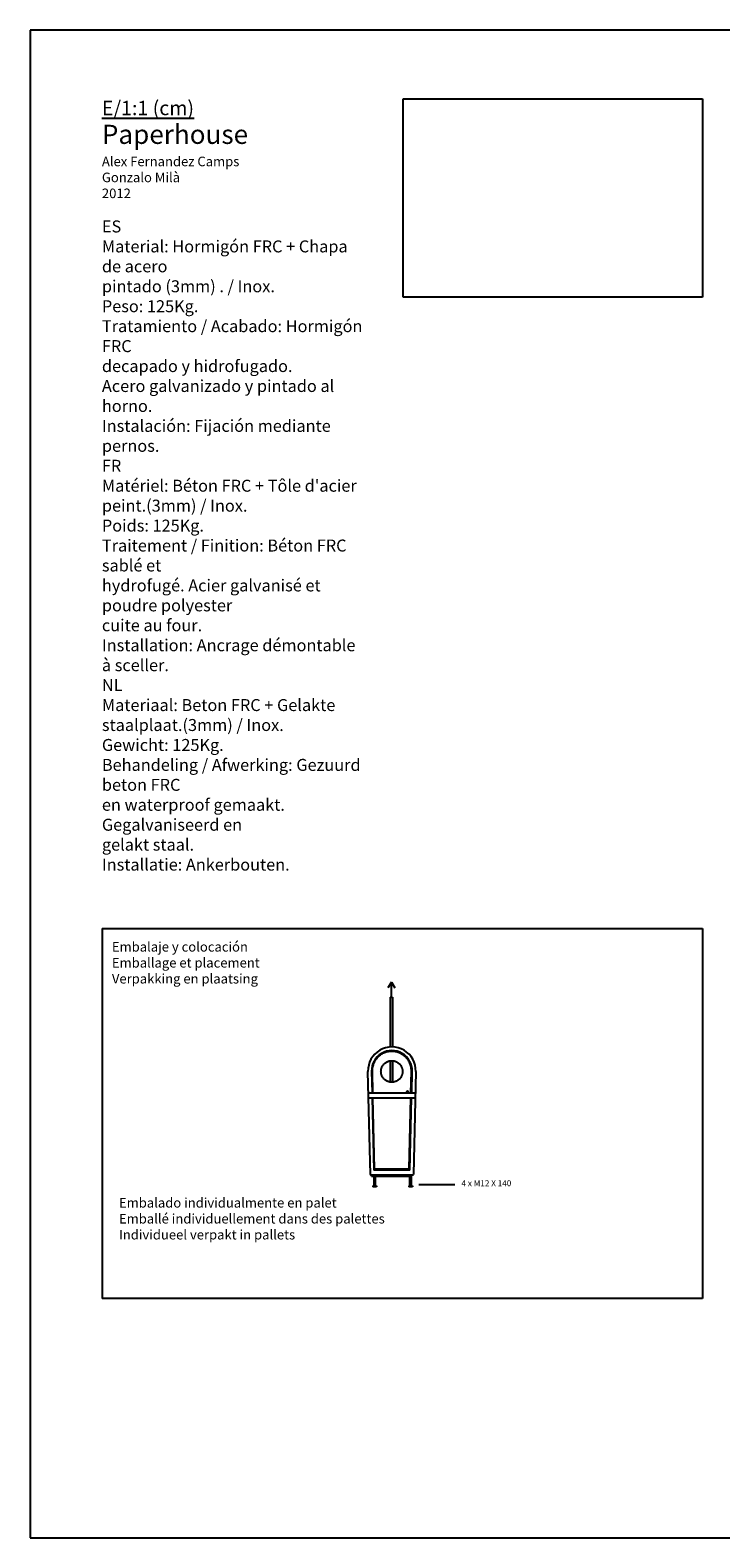
# Model space of a CAD drawing. Units: millimetres. Extents: x 95 to 956, y 70 to 700.
# Drawn here: x 95 to 384, y 70 to 700 of the extents above; entities that cross this region are included whole.
import ezdxf

# ---------------------------------------------------------------- set-up
doc = ezdxf.new("R2010")
doc.units = ezdxf.units.MM
for name, color, linetype in [('cota', 8, 'Continuous'), ('CUERPO_5', 7, 'Continuous'), ('PREDETERMINADO', 7, 'Continuous'), ('PUERTA_CUBETA_5', 7, 'Continuous')]:
    doc.layers.add(name, color=color, linetype=linetype)
picture_1 = doc.add_image_def('image1.jpg', size_in_pixel=(4928, 3264))

msp = doc.modelspace()

# ---------------------------------------------------------------- linework, layer by layer
for p, q in [((956.154, 700.032), (95.154, 700.032)), ((95.154, 700.032), (95.154, 70.032)), ((125.245, 324.627), (376.184, 324.627)), ((125.245, 324.627), (125.245, 170.032)), ((376.184, 324.627), (376.184, 170.032)), ((246.163, 302.184), (244.735, 299.82)), ((246.163, 295.897), (246.163, 302.184)), ((246.163, 302.184), (247.59, 299.82)), ((245.643, 295.897), (246.682, 295.897)), ((238.954, 217.135), (238.954, 221.136)), ((239.437, 221.136), (239.437, 217.136)), ((253.954, 217.135), (253.954, 221.136)), ((254.437, 221.136), (254.437, 217.136)), ((238.437, 217.136), (238.954, 217.135)), ((238.437, 217.136), (238.437, 216.636)), ((239.937, 216.636), (238.437, 216.636)), ((239.437, 217.136), (239.937, 217.136)), ((239.937, 217.136), (239.937, 216.636)), ((253.437, 217.136), (253.954, 217.135)), ((253.437, 217.136), (253.437, 216.636)), ((254.937, 216.636), (253.437, 216.636)), ((254.437, 217.136), (254.937, 217.136)), ((254.937, 217.136), (254.937, 216.636)), ((376.184, 170.032), (125.245, 170.032)), ((95.154, 70.032), (956.154, 70.032))]:
    msp.add_line(p, q)
at = {"color": 7, "linetype": 'Continuous', "const_width": 0.0015}
for points in [[(249.501, 226.3), (249.549, 226.3), (249.561, 226.299), (249.572, 226.294), (249.582, 226.286), (249.59, 226.275), (249.594, 226.265), (249.596, 226.253), (249.596, 225.982), (249.596, 225.966), (249.594, 225.951), (249.592, 225.937), (249.59, 225.923), (249.586, 225.911), (249.582, 225.899), (249.577, 225.889), (249.571, 225.879), (249.564, 225.87), (249.556, 225.862), (249.548, 225.855), (249.539, 225.849), (249.526, 225.841), (249.513, 225.835), (249.5, 225.829), (249.486, 225.825), (249.473, 225.821), (249.459, 225.818), (249.444, 225.816), (249.43, 225.814), (249.415, 225.814), (249.397, 225.815), (249.379, 225.817), (249.362, 225.821), (249.344, 225.826), (249.328, 225.832), (249.313, 225.841), (249.3, 225.852), (249.289, 225.864), (249.282, 225.874), (249.275, 225.884), (249.27, 225.895), (249.265, 225.906), (249.26, 225.918), (249.257, 225.931), (249.254, 225.944), (249.252, 225.958), (249.25, 225.973), (249.249, 225.988), (249.249, 226.004), (249.249, 226.02), (249.25, 226.035), (249.252, 226.049), (249.254, 226.063), (249.257, 226.077), (249.26, 226.089), (249.265, 226.102), (249.27, 226.113), (249.275, 226.124), (249.282, 226.135), (249.289, 226.145), (249.289, 226.145), (249.298, 226.156), (249.309, 226.166), (249.319, 226.175), (249.331, 226.182), (249.342, 226.188), (249.355, 226.193), (249.368, 226.196), (249.382, 226.198), (249.396, 226.199), (249.413, 226.198), (249.428, 226.195), (249.443, 226.191), (249.457, 226.185), (249.47, 226.176), (249.482, 226.166), (249.492, 226.154), (249.501, 226.142)], [(249.986, 226.19), (249.986, 225.974), (249.986, 225.956), (249.985, 225.94), (249.982, 225.925), (249.979, 225.911), (249.976, 225.898), (249.971, 225.886), (249.965, 225.876), (249.959, 225.866), (249.952, 225.858), (249.944, 225.851), (249.935, 225.844), (249.935, 225.844), (249.922, 225.837), (249.908, 225.831), (249.895, 225.826), (249.881, 225.822), (249.867, 225.818), (249.852, 225.816), (249.837, 225.814), (249.822, 225.814), (249.807, 225.815), (249.793, 225.817), (249.779, 225.82), (249.765, 225.824), (249.752, 225.828), (249.738, 225.834), (249.726, 225.84), (249.713, 225.847), (249.705, 225.853), (249.697, 225.86), (249.69, 225.869), (249.684, 225.878), (249.679, 225.888), (249.674, 225.9), (249.67, 225.913), (249.668, 225.926), (249.666, 225.941), (249.664, 225.957), (249.664, 225.974), (249.664, 226.19), (249.761, 226.19), (249.761, 225.954), (249.763, 225.934), (249.77, 225.918), (249.781, 225.906), (249.794, 225.897), (249.809, 225.892), (249.825, 225.89), (249.841, 225.892), (249.856, 225.897), (249.87, 225.906), (249.881, 225.918), (249.888, 225.934), (249.89, 225.954), (249.89, 226.143), (249.892, 226.156), (249.896, 226.167), (249.903, 226.177), (249.913, 226.184), (249.925, 226.189), (249.938, 226.19)], [(250.038, 225.821), (250.038, 226), (250.039, 226.018), (250.04, 226.034), (250.042, 226.05), (250.045, 226.065), (250.049, 226.078), (250.054, 226.091), (250.061, 226.105), (250.069, 226.118), (250.078, 226.13), (250.087, 226.141), (250.098, 226.15), (250.112, 226.16), (250.127, 226.168), (250.143, 226.175), (250.16, 226.181), (250.174, 226.184), (250.188, 226.187), (250.203, 226.189), (250.218, 226.19), (250.233, 226.19), (250.235, 226.19), (250.237, 226.19), (250.24, 226.19), (250.242, 226.19), (250.245, 226.19), (250.247, 226.19), (250.247, 226.092), (250.215, 226.092), (250.196, 226.091), (250.18, 226.087), (250.166, 226.081), (250.155, 226.072), (250.146, 226.061), (250.14, 226.047), (250.137, 226.031), (250.135, 226.011), (250.135, 225.821)], [(250.377, 226.253), (250.377, 226.142), (250.385, 226.154), (250.395, 226.166), (250.407, 226.176), (250.421, 226.185), (250.434, 226.191), (250.449, 226.195), (250.465, 226.198), (250.482, 226.199), (250.496, 226.198), (250.51, 226.196), (250.523, 226.193), (250.536, 226.188), (250.547, 226.182), (250.559, 226.175), (250.569, 226.166), (250.58, 226.156), (250.589, 226.145), (250.596, 226.134), (250.603, 226.124), (250.609, 226.113), (250.614, 226.101), (250.618, 226.089), (250.622, 226.076), (250.625, 226.063), (250.628, 226.049), (250.63, 226.034), (250.631, 226.02), (250.631, 226.004), (250.631, 226.004), (250.631, 225.989), (250.63, 225.974), (250.628, 225.96), (250.625, 225.946), (250.622, 225.932), (250.618, 225.92), (250.614, 225.908), (250.609, 225.896), (250.603, 225.885), (250.596, 225.874), (250.589, 225.864), (250.578, 225.852), (250.565, 225.841), (250.55, 225.832), (250.533, 225.826), (250.515, 225.821), (250.498, 225.817), (250.48, 225.815), (250.463, 225.814), (250.448, 225.814), (250.434, 225.816), (250.419, 225.818), (250.405, 225.821), (250.392, 225.825), (250.378, 225.829), (250.365, 225.835), (250.352, 225.841), (250.339, 225.849), (250.33, 225.855), (250.322, 225.862), (250.314, 225.87), (250.307, 225.879), (250.301, 225.889), (250.296, 225.899), (250.292, 225.911), (250.288, 225.923), (250.286, 225.937), (250.284, 225.951), (250.282, 225.966), (250.282, 225.982), (250.282, 226.3), (250.329, 226.3), (250.342, 226.299), (250.353, 226.294), (250.363, 226.286), (250.37, 226.276), (250.375, 226.265)], [(250.935, 225.836), (250.92, 225.829), (250.905, 225.824), (250.889, 225.82), (250.873, 225.817), (250.852, 225.815), (250.833, 225.814), (250.816, 225.814), (250.799, 225.815), (250.784, 225.817), (250.769, 225.821), (250.754, 225.826), (250.741, 225.833), (250.728, 225.841), (250.718, 225.849), (250.71, 225.859), (250.703, 225.871), (250.697, 225.884), (250.694, 225.898), (250.691, 225.913), (250.691, 225.931), (250.691, 225.947), (250.693, 225.961), (250.697, 225.975), (250.702, 225.986), (250.708, 225.997), (250.716, 226.006), (250.725, 226.014), (250.736, 226.022), (250.749, 226.029), (250.763, 226.035), (250.778, 226.04), (250.794, 226.044), (250.811, 226.047), (250.816, 226.048), (250.822, 226.048), (250.828, 226.049), (250.835, 226.051), (250.842, 226.052), (250.85, 226.053), (250.872, 226.057), (250.889, 226.063), (250.902, 226.07), (250.909, 226.079), (250.911, 226.089), (250.909, 226.101), (250.902, 226.11), (250.89, 226.116), (250.876, 226.12), (250.863, 226.122), (250.85, 226.122), (250.838, 226.122), (250.826, 226.12), (250.816, 226.117), (250.806, 226.112), (250.799, 226.105), (250.793, 226.096), (250.7, 226.096), (250.703, 226.11), (250.707, 226.123), (250.713, 226.135), (250.72, 226.147), (250.729, 226.157), (250.739, 226.167), (250.749, 226.174), (250.76, 226.181), (250.772, 226.186), (250.785, 226.191), (250.799, 226.194), (250.813, 226.197), (250.829, 226.198), (250.846, 226.199), (250.863, 226.198), (250.879, 226.198), (250.894, 226.196), (250.908, 226.194), (250.921, 226.191), (250.933, 226.187), (250.944, 226.183), (250.954, 226.178), (250.963, 226.172), (250.975, 226.163), (250.985, 226.151), (250.993, 226.139), (250.999, 226.125), (251.002, 226.111), (251.003, 226.095), (251.003, 225.968), (251.003, 225.95), (251.001, 225.934), (250.998, 225.919), (250.994, 225.905), (250.989, 225.892), (250.983, 225.881), (250.972, 225.867), (250.961, 225.854), (250.948, 225.844)], [(251.365, 225.821), (251.317, 225.821), (251.303, 225.822), (251.292, 225.827), (251.282, 225.834), (251.275, 225.844), (251.271, 225.855), (251.269, 225.868), (251.269, 226.057), (251.267, 226.077), (251.26, 226.093), (251.249, 226.106), (251.235, 226.114), (251.22, 226.119), (251.204, 226.121), (251.188, 226.119), (251.173, 226.114), (251.159, 226.106), (251.149, 226.093), (251.142, 226.077), (251.14, 226.057), (251.14, 225.821), (251.043, 225.821), (251.043, 226.038), (251.043, 226.054), (251.044, 226.07), (251.046, 226.084), (251.049, 226.098), (251.053, 226.111), (251.057, 226.122), (251.063, 226.132), (251.069, 226.142), (251.076, 226.15), (251.084, 226.158), (251.092, 226.164), (251.105, 226.172), (251.117, 226.178), (251.131, 226.184), (251.144, 226.189), (251.158, 226.192), (251.172, 226.195), (251.186, 226.198), (251.201, 226.199), (251.216, 226.198), (251.231, 226.197), (251.246, 226.194), (251.26, 226.191), (251.274, 226.186), (251.287, 226.181), (251.301, 226.174), (251.314, 226.167), (251.323, 226.16), (251.331, 226.153), (251.338, 226.145), (251.344, 226.135), (251.35, 226.124), (251.354, 226.112), (251.358, 226.1), (251.361, 226.086), (251.363, 226.071), (251.365, 226.055), (251.365, 226.038)], [(251.425, 226.299), (251.475, 226.299), (251.488, 226.297), (251.499, 226.293), (251.509, 226.285), (251.516, 226.275), (251.521, 226.264), (251.523, 226.251), (251.523, 226.222), (251.425, 226.222)], [(251.425, 226.19), (251.475, 226.19), (251.488, 226.189), (251.499, 226.184), (251.509, 226.177), (251.516, 226.167), (251.521, 226.156), (251.523, 226.143), (251.523, 225.821), (251.425, 225.821)], [(251.577, 225.943), (251.672, 225.943), (251.675, 225.926), (251.682, 225.912), (251.693, 225.901), (251.708, 225.894), (251.727, 225.889), (251.748, 225.887), (251.764, 225.889), (251.778, 225.892), (251.791, 225.897), (251.8, 225.904), (251.806, 225.913), (251.808, 225.924), (251.806, 225.933), (251.799, 225.942), (251.787, 225.949), (251.771, 225.956), (251.75, 225.961), (251.734, 225.964), (251.722, 225.967), (251.712, 225.97), (251.694, 225.974), (251.678, 225.979), (251.664, 225.984), (251.651, 225.989), (251.639, 225.995), (251.629, 226), (251.62, 226.006), (251.613, 226.013), (251.603, 226.023), (251.596, 226.035), (251.59, 226.049), (251.587, 226.063), (251.586, 226.079), (251.586, 226.094), (251.589, 226.108), (251.593, 226.121), (251.599, 226.134), (251.606, 226.146), (251.615, 226.157), (251.626, 226.167), (251.637, 226.174), (251.648, 226.181), (251.661, 226.186), (251.674, 226.191), (251.688, 226.194), (251.703, 226.197), (251.718, 226.198), (251.734, 226.199), (251.75, 226.198), (251.765, 226.197), (251.779, 226.195), (251.793, 226.192), (251.806, 226.189), (251.818, 226.185), (251.829, 226.18), (251.84, 226.174), (251.85, 226.167), (251.86, 226.157), (251.87, 226.145), (251.877, 226.133), (251.883, 226.12), (251.888, 226.107), (251.891, 226.092), (251.893, 226.077), (251.833, 226.077), (251.817, 226.079), (251.803, 226.087), (251.793, 226.1), (251.789, 226.104), (251.785, 226.108), (251.782, 226.111), (251.769, 226.118), (251.754, 226.122), (251.736, 226.124), (251.719, 226.123), (251.705, 226.12), (251.694, 226.115), (251.687, 226.109), (251.683, 226.101), (251.682, 226.09), (251.684, 226.083), (251.69, 226.076), (251.7, 226.07), (251.714, 226.064), (251.732, 226.058), (251.754, 226.053), (251.759, 226.051), (251.764, 226.05), (251.768, 226.049), (251.772, 226.048), (251.776, 226.047), (251.78, 226.047), (251.8, 226.042), (251.817, 226.037), (251.833, 226.031), (251.847, 226.025), (251.859, 226.019), (251.87, 226.012), (251.879, 226.006), (251.888, 225.995), (251.896, 225.983), (251.901, 225.97), (251.904, 225.955), (251.905, 225.939), (251.904, 225.924), (251.902, 225.91), (251.899, 225.897), (251.894, 225.885), (251.888, 225.873), (251.88, 225.863), (251.871, 225.853), (251.861, 225.844), (251.851, 225.838), (251.84, 225.832), (251.828, 225.827), (251.815, 225.823), (251.802, 225.82), (251.787, 225.817), (251.771, 225.815), (251.754, 225.814), (251.736, 225.814), (251.719, 225.814), (251.702, 225.815), (251.687, 225.817), (251.673, 225.82), (251.66, 225.824), (251.648, 225.828), (251.637, 225.833), (251.627, 225.839), (251.618, 225.846), (251.607, 225.856), (251.598, 225.866), (251.59, 225.879), (251.585, 225.892), (251.581, 225.906), (251.578, 225.922), (251.577, 225.939)]]:
    msp.add_lwpolyline(points, close=True, dxfattribs=at)
at = {"layer": 'cota'}
for p, q in [((245.643, 295.897), (245.643, 275.108)), ((246.682, 295.897), (246.682, 275.131)), ((245.643, 269.358), (245.643, 260.465)), ((246.682, 269.397), (246.682, 260.426)), ((236.593, 255.937), (256.174, 255.937)), ((236.639, 253.937), (256.128, 253.937)), ((257.687, 217.699), (272.758, 217.699))]:
    msp.add_line(p, q, dxfattribs=at)
at = {"layer": 'CUERPO_5', "color": 255}
for p, q in [((237.378, 221.88), (236.386, 264.905)), ((237.886, 264.94), (238.093, 255.937)), ((254.674, 255.937), (254.881, 264.94)), ((256.381, 264.905), (255.389, 221.88)), ((238.139, 253.937), (238.838, 223.636)), ((253.929, 223.636), (254.628, 253.937)), ((237.378, 221.88), (237.378, 221.88)), ((255.139, 221.636), (237.628, 221.636)), ((237.928, 221.136), (237.928, 221.636)), ((237.928, 221.136), (254.581, 221.136)), ((253.929, 223.636), (238.838, 223.636)), ((254.581, 221.136), (254.581, 221.636)), ((255.389, 221.88), (255.389, 221.88))]:
    msp.add_line(p, q, dxfattribs=at)
for centre, radius, start, end in [((246.383, 265.136), 10, 358.679591, 181.320409), ((246.383, 265.136), 8.5, 358.679591, 181.320409), ((237.628, 221.886), 0.25, 181.320411, 270), ((255.139, 221.886), 0.25, 270, 358.679592)]:
    msp.add_arc(centre, radius, start, end, dxfattribs=at)
at = {"layer": 'PREDETERMINADO'}
for p, q in [((252.876, 256.307), (252.717, 256.039)), ((252.717, 256.039), (253.029, 256.039)), ((253.029, 256.039), (252.876, 256.307)), ((254.581, 221.136), (237.928, 221.136))]:
    msp.add_line(p, q, dxfattribs=at)
for radius, start, end in [(0.5, 336.632569, 203.367431), (0.35, 325.485918, 214.514082)]:
    msp.add_arc((252.872, 256.136), radius, start, end, dxfattribs=at)
at = {"layer": 'PUERTA_CUBETA_5', "color": 255}
for p, q in [((238.083, 264.719), (238.285, 255.937)), ((254.367, 255.937), (254.57, 264.719)), ((238.331, 253.937), (239.016, 224.204)), ((253.637, 224.204), (254.321, 253.937)), ((239.016, 224.204), (253.637, 224.204))]:
    msp.add_line(p, q, dxfattribs=at)
for points, weights, knots in [([(254.57, 264.719), (254.576, 264.886), (254.576, 265.053), (254.576, 273.302), (246.326, 273.302), (238.076, 273.302), (238.076, 265.053), (238.076, 264.886), (238.083, 264.719)], [0.983803672221, 0.991664621558, 1, 0.707106781187, 1, 0.707106781187, 1, 0.991664621589, 0.983803672278], [6.2384824, 6.2384824, 6.2384824, 6.2831853, 6.2831853, 7.8539816, 7.8539816, 9.424778, 9.424778, 9.4694809, 9.4694809, 9.4694809]), ([(250.83, 264.911), (250.83, 269.41), (246.33, 269.41), (241.83, 269.41), (241.83, 264.911), (241.83, 260.412), (246.33, 260.412), (250.83, 260.412), (250.83, 264.911)], [1, 0.707106781187, 1, 0.707106781187, 1, 0.707106781187, 1, 0.707106781187, 1], [0, 0, 0, 1.5707963, 1.5707963, 3.1415927, 3.1415927, 4.712389, 4.712389, 6.2831853, 6.2831853, 6.2831853])]:
    msp.add_rational_spline(points, weights, degree=2, knots=knots, dxfattribs=at)

# ---------------------------------------------------------------- texts
at = {"attachment_point": 1}
for s, insert, char_height, width in [("{\\Fbold|c0;\\L\\C251;E/1:1 (cm)\\P\\fArial|b1|i0|c0|p32;\\H1.333x;\\l\\C7;Paperhouse\\P\\fArial|b0|i0|c0|p32;\\H0.5x;\\C252;\\c9737367;Alex Fernandez Camps\\PGonzalo Milà\\P2012\\P\\P\\fArial|b1|i0|c0|p32;\\H1.25x;\\C0;ES\\P\\fArial|b0|i0|c0|p32;Material: Hormigón FRC + Chapa de acero\\Ppintado (3mm) . / Inox.\\PPeso: 125Kg.\\PTratamiento / Acabado: Hormigón FRC\\Pdecapado y hidrofugado.\\PAcero galvanizado y pintado al horno.\\PInstalación: Fijación mediante pernos.\\P\\fArial|b1|i0|c0|p32;\\C251;\\c6052961;FR\\P\\fArial|b0|i0|c0|p32;Matériel: Béton FRC + Tôle d'acier\\Ppeint.(3mm) \\H1x;/ Inox.\\H1x;\\PPoids: 125Kg.\\PTraitement / Finition: Béton FRC sablé et\\Phydrofugé. Acier galvanisé et poudre polyester\\Pcuite au four.\\PInstallation: Ancrage démontable à sceller.\\P\\fArial|b1|i0|c0|p32;\\C252;\\c9737367;NL\\P\\fArial|b0|i0|c0|p32;Materiaal: Beton FRC + Gelakte\\Pstaalplaat.(3mm) \\H1x;\\C0;/\\C252;\\c9737367; Inox.\\H1x;\\PGewicht: 125Kg.\\PBehandeling / Afwerking: Gezuurd beton FRC\\Pen waterproof gemaakt. Gegalvaniseerd en\\Pgelakt staal.\\PInstallatie: Ankerbouten.}", (125.154, 670.503), 6, 110.02096), ('{\\fArial|b0|i0|c0|p34;Embalaje y colocación\\P\\C251;\\c6052961;Emballage et placement\\P\\C252;\\c9737367;Verpakking en plaatsing}', (129.334, 319.006), 4, 72.5025), ('{\\fArial|b0|i0|c0|p34;Embalado individualmente en palet\\P\\C251;\\c6052961;Emballé individuellement dans des palettes \\P\\C252;Individueel verpakt in pallets }', (132.295, 212.05), 4, 159.90435)]:
    msp.add_mtext(s, dxfattribs=dict(at, insert=insert, char_height=char_height, width=width))
at = {"layer": 'cota', "insert": (275.474, 219.457), "char_height": 2.5, "width": 49.40253, "attachment_point": 1}
msp.add_mtext('4 x M12 X 140', dxfattribs=at)

# ---------------------------------------------------------------- referenced raster images: frames only (the image files are external)
at = {"layer": 'cota'}
image = msp.add_image(picture_1, insert=(251.051, 588.412), size_in_units=(125.171, 82.906), dxfattribs=at)
image.dxf.flags = 7

doc.saveas('drawing.dxf')
